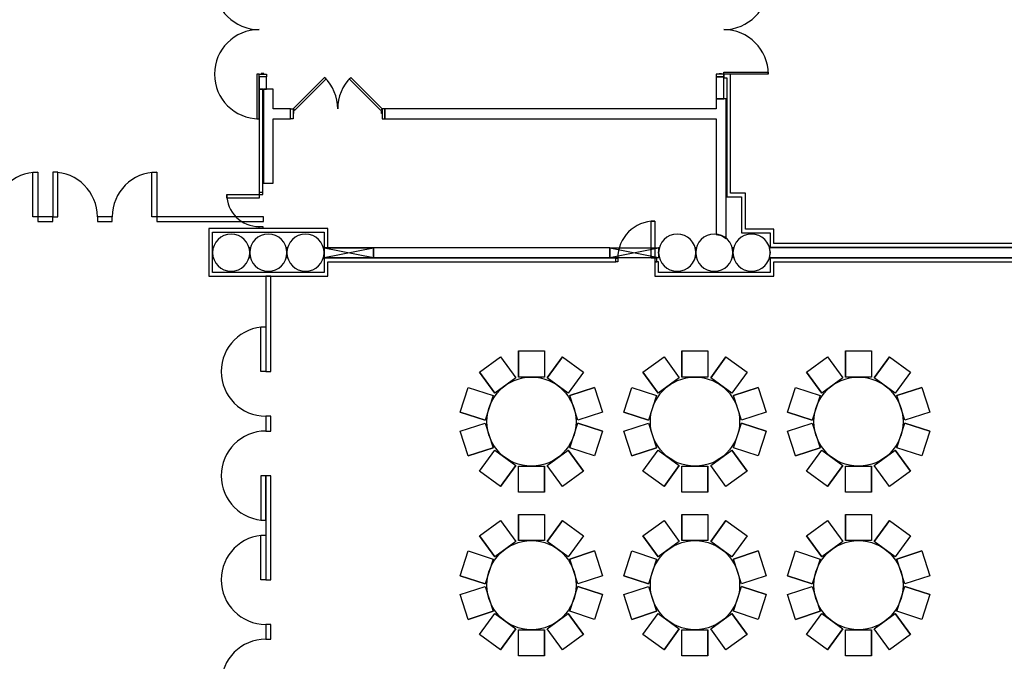
# Model space of a CAD drawing. Extents: x -3304 to 13937, y 587 to 12499.
# Drawn here: x 8287 to 9082, y 2882 to 3400 of the extents above; entities that cross this region are included whole.
import ezdxf

# ---------------------------------------------------------------- set-up
doc = ezdxf.new("R2010")
doc.units = 0
doc.header["$LTSCALE"] = 192
doc.header["$MEASUREMENT"] = 0
for name, color, linetype in [('A-COLS-EXTG-SCR', 250, 'Continuous'), ('A-DOOR', 150, 'Continuous'), ('A-WALL', 40, 'Continuous'), ('A-WALL-EXTG-SCR', 250, 'Continuous'), ('A-WALL-FURD', 40, 'Continuous'), ('A-WALL-MOVE', 60, 'Continuous'), ('A-WALL-OPEN-EXTG-SCR', 250, 'Continuous'), ('S-COLS-EXTG-SCR', 250, 'Continuous')]:
    doc.layers.add(name, color=color, linetype=linetype)

msp = doc.modelspace()

# ---------------------------------------------------------------- linework, layer by layer
for p, q in [((8689.39, 3132.63), (8689.39, 3111.63)), ((8689.39, 3132.63), (8710.39, 3132.63)), ((8689.39, 3111.63), (8689.39, 3132.63)), ((8710.39, 3132.63), (8710.39, 3111.63)), ((8710.39, 3132.63), (8710.39, 3111.63)), ((8821.39, 3132.63), (8821.39, 3111.63)), ((8821.39, 3132.63), (8842.39, 3132.63)), ((8821.39, 3111.63), (8821.39, 3132.63)), ((8842.39, 3132.63), (8842.39, 3111.63)), ((8842.39, 3132.63), (8842.39, 3111.63)), ((8953.39, 3132.63), (8953.39, 3111.63)), ((8953.39, 3132.63), (8974.39, 3132.63)), ((8953.39, 3111.63), (8953.39, 3132.63)), ((8974.39, 3132.63), (8974.39, 3111.63)), ((8974.39, 3132.63), (8974.39, 3111.63)), ((8657.89, 3115.57), (8674.88, 3127.91)), ((8674.88, 3127.91), (8687.23, 3110.92)), ((8674.88, 3127.91), (8687.23, 3110.92)), ((8724.9, 3127.91), (8712.56, 3110.92)), ((8712.56, 3110.92), (8724.9, 3127.91)), ((8724.9, 3127.91), (8741.89, 3115.57)), ((8789.89, 3115.57), (8806.88, 3127.91)), ((8806.88, 3127.91), (8819.23, 3110.92)), ((8806.88, 3127.91), (8819.23, 3110.92)), ((8856.9, 3127.91), (8844.56, 3110.92)), ((8844.56, 3110.92), (8856.9, 3127.91)), ((8856.9, 3127.91), (8873.89, 3115.57)), ((8921.89, 3115.57), (8938.88, 3127.91)), ((8938.88, 3127.91), (8951.23, 3110.92)), ((8938.88, 3127.91), (8951.23, 3110.92)), ((8988.9, 3127.91), (8976.56, 3110.92)), ((8976.56, 3110.92), (8988.9, 3127.91)), ((8988.9, 3127.91), (9005.89, 3115.57)), ((8657.89, 3115.57), (8670.24, 3098.58)), ((8670.24, 3098.58), (8657.89, 3115.57)), ((8741.89, 3115.57), (8729.55, 3098.58)), ((8741.89, 3115.57), (8729.55, 3098.58)), ((8789.89, 3115.57), (8802.24, 3098.58)), ((8802.24, 3098.58), (8789.89, 3115.57)), ((8873.89, 3115.57), (8861.55, 3098.58)), ((8873.89, 3115.57), (8861.55, 3098.58)), ((8921.89, 3115.57), (8934.24, 3098.58)), ((8934.24, 3098.58), (8921.89, 3115.57)), ((9005.89, 3115.57), (8993.55, 3098.58)), ((9005.89, 3115.57), (8993.55, 3098.58)), ((8687.23, 3110.92), (8670.24, 3098.58)), ((8710.39, 3111.63), (8689.39, 3111.63)), ((8729.55, 3098.58), (8712.56, 3110.92)), ((8819.23, 3110.92), (8802.24, 3098.58)), ((8842.39, 3111.63), (8821.39, 3111.63)), ((8861.55, 3098.58), (8844.56, 3110.92)), ((8951.23, 3110.92), (8934.24, 3098.58)), ((8974.39, 3111.63), (8953.39, 3111.63)), ((8993.55, 3098.58), (8976.56, 3110.92)), ((8642.44, 3083.26), (8648.93, 3103.23)), ((8648.93, 3103.23), (8668.9, 3096.74)), ((8648.93, 3103.23), (8668.9, 3096.74)), ((8750.86, 3103.23), (8730.89, 3096.74)), ((8730.89, 3096.74), (8750.86, 3103.23)), ((8750.86, 3103.23), (8757.35, 3083.26)), ((8774.44, 3083.26), (8780.93, 3103.23)), ((8780.93, 3103.23), (8800.9, 3096.74)), ((8780.93, 3103.23), (8800.9, 3096.74)), ((8882.86, 3103.23), (8862.89, 3096.74)), ((8862.89, 3096.74), (8882.86, 3103.23)), ((8882.86, 3103.23), (8889.35, 3083.26)), ((8906.44, 3083.26), (8912.93, 3103.23)), ((8912.93, 3103.23), (8932.9, 3096.74)), ((8912.93, 3103.23), (8932.9, 3096.74)), ((9014.86, 3103.23), (8994.89, 3096.74)), ((8994.89, 3096.74), (9014.86, 3103.23)), ((9014.86, 3103.23), (9021.35, 3083.26)), ((8668.9, 3096.74), (8662.41, 3076.77)), ((8737.38, 3076.77), (8730.89, 3096.74)), ((8800.9, 3096.74), (8794.41, 3076.77)), ((8869.38, 3076.77), (8862.89, 3096.74)), ((8932.9, 3096.74), (8926.41, 3076.77)), ((9001.38, 3076.77), (8994.89, 3096.74)), ((8642.44, 3083.26), (8662.41, 3076.77)), ((8662.41, 3076.77), (8642.44, 3083.26)), ((8757.35, 3083.26), (8737.38, 3076.77)), ((8757.35, 3083.26), (8737.38, 3076.77)), ((8774.44, 3083.26), (8794.41, 3076.77)), ((8794.41, 3076.77), (8774.44, 3083.26)), ((8889.35, 3083.26), (8869.38, 3076.77)), ((8889.35, 3083.26), (8869.38, 3076.77)), ((8906.44, 3083.26), (8926.41, 3076.77)), ((8926.41, 3076.77), (8906.44, 3083.26)), ((9021.35, 3083.26), (9001.38, 3076.77)), ((9021.35, 3083.26), (9001.38, 3076.77)), ((8642.44, 3068), (8662.41, 3074.49)), ((8642.44, 3068), (8662.41, 3074.49)), ((8648.93, 3048.03), (8642.44, 3068)), ((8662.41, 3074.49), (8668.9, 3054.52)), ((8730.89, 3054.52), (8737.38, 3074.49)), ((8757.35, 3068), (8737.38, 3074.49)), ((8737.38, 3074.49), (8757.35, 3068)), ((8757.35, 3068), (8750.86, 3048.03)), ((8774.44, 3068), (8794.41, 3074.49)), ((8774.44, 3068), (8794.41, 3074.49)), ((8780.93, 3048.03), (8774.44, 3068)), ((8794.41, 3074.49), (8800.9, 3054.52)), ((8862.89, 3054.52), (8869.38, 3074.49)), ((8889.35, 3068), (8869.38, 3074.49)), ((8869.38, 3074.49), (8889.35, 3068)), ((8889.35, 3068), (8882.86, 3048.03)), ((8906.44, 3068), (8926.41, 3074.49)), ((8906.44, 3068), (8926.41, 3074.49)), ((8912.93, 3048.03), (8906.44, 3068)), ((8926.41, 3074.49), (8932.9, 3054.52)), ((8994.89, 3054.52), (9001.38, 3074.49)), ((9021.35, 3068), (9001.38, 3074.49)), ((9001.38, 3074.49), (9021.35, 3068)), ((9021.35, 3068), (9014.86, 3048.03)), ((8648.93, 3048.03), (8668.9, 3054.52)), ((8668.9, 3054.52), (8648.93, 3048.03)), ((8657.89, 3035.69), (8670.24, 3052.68)), ((8657.89, 3035.69), (8670.24, 3052.68)), ((8670.24, 3052.68), (8687.23, 3040.33)), ((8712.56, 3040.33), (8729.55, 3052.68)), ((8741.89, 3035.69), (8729.55, 3052.68)), ((8729.55, 3052.68), (8741.89, 3035.69)), ((8750.86, 3048.03), (8730.89, 3054.52)), ((8750.86, 3048.03), (8730.89, 3054.52)), ((8780.93, 3048.03), (8800.9, 3054.52)), ((8800.9, 3054.52), (8780.93, 3048.03)), ((8789.89, 3035.69), (8802.24, 3052.68)), ((8789.89, 3035.69), (8802.24, 3052.68)), ((8802.24, 3052.68), (8819.23, 3040.33)), ((8844.56, 3040.33), (8861.55, 3052.68)), ((8873.89, 3035.69), (8861.55, 3052.68)), ((8861.55, 3052.68), (8873.89, 3035.69)), ((8882.86, 3048.03), (8862.89, 3054.52)), ((8882.86, 3048.03), (8862.89, 3054.52)), ((8912.93, 3048.03), (8932.9, 3054.52)), ((8932.9, 3054.52), (8912.93, 3048.03)), ((8921.89, 3035.69), (8934.24, 3052.68)), ((8921.89, 3035.69), (8934.24, 3052.68)), ((8934.24, 3052.68), (8951.23, 3040.33)), ((8976.56, 3040.33), (8993.55, 3052.68)), ((9005.89, 3035.69), (8993.55, 3052.68)), ((8993.55, 3052.68), (9005.89, 3035.69)), ((9014.86, 3048.03), (8994.89, 3054.52)), ((9014.86, 3048.03), (8994.89, 3054.52)), ((8674.88, 3023.34), (8687.23, 3040.33)), ((8687.23, 3040.33), (8674.88, 3023.34)), ((8689.39, 3018.63), (8689.39, 3039.63)), ((8689.39, 3039.63), (8710.39, 3039.63)), ((8689.39, 3018.63), (8689.39, 3039.63)), ((8710.39, 3018.63), (8710.39, 3039.63)), ((8710.39, 3039.63), (8710.39, 3018.63)), ((8724.9, 3023.34), (8712.56, 3040.33)), ((8724.9, 3023.34), (8712.56, 3040.33)), ((8806.88, 3023.34), (8819.23, 3040.33)), ((8819.23, 3040.33), (8806.88, 3023.34)), ((8821.39, 3018.63), (8821.39, 3039.63)), ((8821.39, 3039.63), (8842.39, 3039.63)), ((8821.39, 3018.63), (8821.39, 3039.63)), ((8842.39, 3018.63), (8842.39, 3039.63)), ((8842.39, 3039.63), (8842.39, 3018.63)), ((8856.9, 3023.34), (8844.56, 3040.33)), ((8856.9, 3023.34), (8844.56, 3040.33)), ((8938.88, 3023.34), (8951.23, 3040.33)), ((8951.23, 3040.33), (8938.88, 3023.34)), ((8953.39, 3018.63), (8953.39, 3039.63)), ((8953.39, 3039.63), (8974.39, 3039.63)), ((8953.39, 3018.63), (8953.39, 3039.63)), ((8974.39, 3018.63), (8974.39, 3039.63)), ((8974.39, 3039.63), (8974.39, 3018.63)), ((8988.9, 3023.34), (8976.56, 3040.33)), ((8988.9, 3023.34), (8976.56, 3040.33)), ((8674.88, 3023.34), (8657.89, 3035.69)), ((8741.89, 3035.69), (8724.9, 3023.34)), ((8806.88, 3023.34), (8789.89, 3035.69)), ((8873.89, 3035.69), (8856.9, 3023.34)), ((8938.88, 3023.34), (8921.89, 3035.69)), ((9005.89, 3035.69), (8988.9, 3023.34)), ((8710.39, 3018.63), (8689.39, 3018.63)), ((8842.39, 3018.63), (8821.39, 3018.63)), ((8974.39, 3018.63), (8953.39, 3018.63)), ((8689.39, 3000.63), (8689.39, 2979.63)), ((8689.39, 3000.63), (8710.39, 3000.63)), ((8689.39, 2979.63), (8689.39, 3000.63)), ((8710.39, 3000.63), (8710.39, 2979.63)), ((8710.39, 3000.63), (8710.39, 2979.63)), ((8821.39, 3000.63), (8821.39, 2979.63)), ((8821.39, 3000.63), (8842.39, 3000.63)), ((8821.39, 2979.63), (8821.39, 3000.63)), ((8842.39, 3000.63), (8842.39, 2979.63)), ((8842.39, 3000.63), (8842.39, 2979.63)), ((8953.39, 3000.63), (8953.39, 2979.63)), ((8953.39, 3000.63), (8974.39, 3000.63)), ((8953.39, 2979.63), (8953.39, 3000.63)), ((8974.39, 3000.63), (8974.39, 2979.63)), ((8974.39, 3000.63), (8974.39, 2979.63)), ((8657.89, 2983.57), (8674.88, 2995.91)), ((8674.88, 2995.91), (8687.23, 2978.92)), ((8674.88, 2995.91), (8687.23, 2978.92)), ((8724.9, 2995.91), (8712.56, 2978.92)), ((8712.56, 2978.92), (8724.9, 2995.91)), ((8724.9, 2995.91), (8741.89, 2983.57)), ((8789.89, 2983.57), (8806.88, 2995.91)), ((8806.88, 2995.91), (8819.23, 2978.92)), ((8806.88, 2995.91), (8819.23, 2978.92)), ((8856.9, 2995.91), (8844.56, 2978.92)), ((8844.56, 2978.92), (8856.9, 2995.91)), ((8856.9, 2995.91), (8873.89, 2983.57)), ((8921.89, 2983.57), (8938.88, 2995.91)), ((8938.88, 2995.91), (8951.23, 2978.92)), ((8938.88, 2995.91), (8951.23, 2978.92)), ((8988.9, 2995.91), (8976.56, 2978.92)), ((8976.56, 2978.92), (8988.9, 2995.91)), ((8988.9, 2995.91), (9005.89, 2983.57)), ((8657.89, 2983.57), (8670.24, 2966.58)), ((8670.24, 2966.58), (8657.89, 2983.57)), ((8741.89, 2983.57), (8729.55, 2966.58)), ((8741.89, 2983.57), (8729.55, 2966.58)), ((8789.89, 2983.57), (8802.24, 2966.58)), ((8802.24, 2966.58), (8789.89, 2983.57)), ((8873.89, 2983.57), (8861.55, 2966.58)), ((8873.89, 2983.57), (8861.55, 2966.58)), ((8921.89, 2983.57), (8934.24, 2966.58)), ((8934.24, 2966.58), (8921.89, 2983.57)), ((9005.89, 2983.57), (8993.55, 2966.58)), ((9005.89, 2983.57), (8993.55, 2966.58)), ((8687.23, 2978.92), (8670.24, 2966.58)), ((8710.39, 2979.63), (8689.39, 2979.63)), ((8729.55, 2966.58), (8712.56, 2978.92)), ((8819.23, 2978.92), (8802.24, 2966.58)), ((8842.39, 2979.63), (8821.39, 2979.63)), ((8861.55, 2966.58), (8844.56, 2978.92)), ((8951.23, 2978.92), (8934.24, 2966.58)), ((8974.39, 2979.63), (8953.39, 2979.63)), ((8993.55, 2966.58), (8976.56, 2978.92)), ((8642.44, 2951.26), (8648.93, 2971.23)), ((8648.93, 2971.23), (8668.9, 2964.74)), ((8648.93, 2971.23), (8668.9, 2964.74)), ((8668.9, 2964.74), (8662.41, 2944.77)), ((8750.86, 2971.23), (8730.89, 2964.74)), ((8730.89, 2964.74), (8750.86, 2971.23)), ((8737.38, 2944.77), (8730.89, 2964.74)), ((8750.86, 2971.23), (8757.35, 2951.26)), ((8774.44, 2951.26), (8780.93, 2971.23)), ((8780.93, 2971.23), (8800.9, 2964.74)), ((8780.93, 2971.23), (8800.9, 2964.74)), ((8800.9, 2964.74), (8794.41, 2944.77)), ((8882.86, 2971.23), (8862.89, 2964.74)), ((8862.89, 2964.74), (8882.86, 2971.23)), ((8869.38, 2944.77), (8862.89, 2964.74)), ((8882.86, 2971.23), (8889.35, 2951.26)), ((8906.44, 2951.26), (8912.93, 2971.23)), ((8912.93, 2971.23), (8932.9, 2964.74)), ((8912.93, 2971.23), (8932.9, 2964.74)), ((8932.9, 2964.74), (8926.41, 2944.77)), ((9014.86, 2971.23), (8994.89, 2964.74)), ((8994.89, 2964.74), (9014.86, 2971.23)), ((9001.38, 2944.77), (8994.89, 2964.74)), ((9014.86, 2971.23), (9021.35, 2951.26)), ((8642.44, 2951.26), (8662.41, 2944.77)), ((8662.41, 2944.77), (8642.44, 2951.26)), ((8757.35, 2951.26), (8737.38, 2944.77)), ((8757.35, 2951.26), (8737.38, 2944.77)), ((8774.44, 2951.26), (8794.41, 2944.77)), ((8794.41, 2944.77), (8774.44, 2951.26)), ((8889.35, 2951.26), (8869.38, 2944.77)), ((8889.35, 2951.26), (8869.38, 2944.77)), ((8906.44, 2951.26), (8926.41, 2944.77)), ((8926.41, 2944.77), (8906.44, 2951.26)), ((9021.35, 2951.26), (9001.38, 2944.77)), ((9021.35, 2951.26), (9001.38, 2944.77)), ((8642.44, 2936), (8662.41, 2942.49)), ((8642.44, 2936), (8662.41, 2942.49)), ((8662.41, 2942.49), (8668.9, 2922.52)), ((8730.89, 2922.52), (8737.38, 2942.49)), ((8757.35, 2936), (8737.38, 2942.49)), ((8737.38, 2942.49), (8757.35, 2936)), ((8774.44, 2936), (8794.41, 2942.49)), ((8774.44, 2936), (8794.41, 2942.49)), ((8794.41, 2942.49), (8800.9, 2922.52)), ((8862.89, 2922.52), (8869.38, 2942.49)), ((8889.35, 2936), (8869.38, 2942.49)), ((8869.38, 2942.49), (8889.35, 2936)), ((8906.44, 2936), (8926.41, 2942.49)), ((8906.44, 2936), (8926.41, 2942.49)), ((8926.41, 2942.49), (8932.9, 2922.52)), ((8994.89, 2922.52), (9001.38, 2942.49)), ((9021.35, 2936), (9001.38, 2942.49)), ((9001.38, 2942.49), (9021.35, 2936)), ((8648.93, 2916.03), (8642.44, 2936)), ((8757.35, 2936), (8750.86, 2916.03)), ((8780.93, 2916.03), (8774.44, 2936)), ((8889.35, 2936), (8882.86, 2916.03)), ((8912.93, 2916.03), (8906.44, 2936)), ((9021.35, 2936), (9014.86, 2916.03)), ((8648.93, 2916.03), (8668.9, 2922.52)), ((8668.9, 2922.52), (8648.93, 2916.03)), ((8657.89, 2903.69), (8670.24, 2920.68)), ((8657.89, 2903.69), (8670.24, 2920.68)), ((8670.24, 2920.68), (8687.23, 2908.33)), ((8712.56, 2908.33), (8729.55, 2920.68)), ((8741.89, 2903.69), (8729.55, 2920.68)), ((8729.55, 2920.68), (8741.89, 2903.69)), ((8750.86, 2916.03), (8730.89, 2922.52)), ((8750.86, 2916.03), (8730.89, 2922.52)), ((8780.93, 2916.03), (8800.9, 2922.52)), ((8800.9, 2922.52), (8780.93, 2916.03)), ((8789.89, 2903.69), (8802.24, 2920.68)), ((8789.89, 2903.69), (8802.24, 2920.68)), ((8802.24, 2920.68), (8819.23, 2908.33)), ((8844.56, 2908.33), (8861.55, 2920.68)), ((8873.89, 2903.69), (8861.55, 2920.68)), ((8861.55, 2920.68), (8873.89, 2903.69)), ((8882.86, 2916.03), (8862.89, 2922.52)), ((8882.86, 2916.03), (8862.89, 2922.52)), ((8912.93, 2916.03), (8932.9, 2922.52)), ((8932.9, 2922.52), (8912.93, 2916.03)), ((8921.89, 2903.69), (8934.24, 2920.68)), ((8921.89, 2903.69), (8934.24, 2920.68)), ((8934.24, 2920.68), (8951.23, 2908.33)), ((8976.56, 2908.33), (8993.55, 2920.68)), ((9005.89, 2903.69), (8993.55, 2920.68)), ((8993.55, 2920.68), (9005.89, 2903.69)), ((9014.86, 2916.03), (8994.89, 2922.52)), ((9014.86, 2916.03), (8994.89, 2922.52)), ((8674.88, 2891.34), (8657.89, 2903.69)), ((8674.88, 2891.34), (8687.23, 2908.33)), ((8687.23, 2908.33), (8674.88, 2891.34)), ((8689.39, 2886.63), (8689.39, 2907.63)), ((8689.39, 2907.63), (8710.39, 2907.63)), ((8689.39, 2886.63), (8689.39, 2907.63)), ((8710.39, 2886.63), (8710.39, 2907.63)), ((8710.39, 2907.63), (8710.39, 2886.63)), ((8724.9, 2891.34), (8712.56, 2908.33)), ((8724.9, 2891.34), (8712.56, 2908.33)), ((8741.89, 2903.69), (8724.9, 2891.34)), ((8806.88, 2891.34), (8789.89, 2903.69)), ((8806.88, 2891.34), (8819.23, 2908.33)), ((8819.23, 2908.33), (8806.88, 2891.34)), ((8821.39, 2886.63), (8821.39, 2907.63)), ((8821.39, 2907.63), (8842.39, 2907.63)), ((8821.39, 2886.63), (8821.39, 2907.63)), ((8842.39, 2886.63), (8842.39, 2907.63)), ((8842.39, 2907.63), (8842.39, 2886.63)), ((8856.9, 2891.34), (8844.56, 2908.33)), ((8856.9, 2891.34), (8844.56, 2908.33)), ((8873.89, 2903.69), (8856.9, 2891.34)), ((8938.88, 2891.34), (8921.89, 2903.69)), ((8938.88, 2891.34), (8951.23, 2908.33)), ((8951.23, 2908.33), (8938.88, 2891.34)), ((8953.39, 2886.63), (8953.39, 2907.63)), ((8953.39, 2907.63), (8974.39, 2907.63)), ((8953.39, 2886.63), (8953.39, 2907.63)), ((8974.39, 2886.63), (8974.39, 2907.63)), ((8974.39, 2907.63), (8974.39, 2886.63)), ((8988.9, 2891.34), (8976.56, 2908.33)), ((8988.9, 2891.34), (8976.56, 2908.33)), ((9005.89, 2903.69), (8988.9, 2891.34)), ((8710.39, 2886.63), (8689.39, 2886.63)), ((8842.39, 2886.63), (8821.39, 2886.63)), ((8974.39, 2886.63), (8953.39, 2886.63))]:
    msp.add_line(p, q)
for centre in [(8699.89, 3075.63), (8831.89, 3075.63), (8963.89, 3075.63), (8699.89, 2943.63), (8831.89, 2943.63), (8963.89, 2943.63)]:
    msp.add_circle(centre, 36)
at = {"layer": 'A-COLS-EXTG-SCR', "color": 250, "linetype": 'Continuous'}
for centre, start, end in [((8457.54, 3212), 0, 180), ((8517.54, 3212), 0, 180), ((8817.54, 3212), 0, 180), ((8877.54, 3212), 0, 180), ((8457.54, 3212), 180, 0), ((8517.54, 3212), 180, 0), ((8817.54, 3212), 180, 0), ((8877.54, 3212), 180, 0)]:
    msp.add_arc(centre, 15, start, end, dxfattribs=at)
at = {"layer": 'A-DOOR', "color": 150, "linetype": 'Continuous'}
for points in [[(8480.04, 3356), (8478.29, 3356), (8478.29, 3320), (8480.04, 3320)], [(8486.04, 3356), (8486.04, 3354), (8480.04, 3354), (8480.04, 3356)], [(8483.79, 3356), (8483.79, 3356.63), (8481.79, 3356.63), (8481.79, 3356)], [(8849.04, 3356), (8849.04, 3354), (8855.04, 3354), (8855.04, 3356)], [(8851.29, 3356), (8851.29, 3356.62), (8853.29, 3356.62), (8853.29, 3356)], [(8855.04, 3356), (8855.04, 3357.75), (8891.04, 3357.75), (8891.04, 3356)], [(8507.54, 3328), (8508.78, 3326.76), (8534.24, 3352.22), (8533, 3353.46)], [(8579.54, 3328), (8578.3, 3326.76), (8552.85, 3352.22), (8554.09, 3353.46)], [(8507.54, 3320), (8505.54, 3320), (8505.54, 3328), (8507.54, 3328)], [(8507.54, 3324.25), (8508.17, 3324.25), (8508.17, 3326.25), (8507.54, 3326.25)], [(8579.54, 3324.25), (8578.92, 3324.25), (8578.92, 3326.25), (8579.54, 3326.25)], [(8579.54, 3320), (8581.54, 3320), (8581.54, 3328), (8579.54, 3328)]]:
    msp.add_lwpolyline(points, close=True, dxfattribs=at)
for centre, start, end in [((8480.04, 3428), 90, 270), ((8855.04, 3428), 270, 0), ((8480.04, 3356), 90, 270), ((8855.04, 3356), 0, 90), ((8507.54, 3328), 0, 45), ((8579.54, 3328), 135, 180)]:
    msp.add_arc(centre, 36, start, end, dxfattribs=at)
at = {"layer": 'A-WALL', "color": 40, "linetype": 'Continuous'}
for p, q in [((8486.04, 3354), (8480.04, 3354)), ((8480.04, 3354), (8480.04, 3344)), ((8486.04, 3344), (8486.04, 3354)), ((8855.04, 3354), (8849.04, 3354)), ((8849.04, 3354), (8849.04, 3336)), ((8855.04, 3336), (8855.04, 3354)), ((8480.04, 3344), (8486.04, 3344)), ((8849.04, 3336), (8855.04, 3336))]:
    msp.add_line(p, q, dxfattribs=at)
at = {"layer": 'A-WALL-EXTG-SCR', "color": 250, "linetype": 'Continuous'}
for p, q in [((8491.54, 3344), (8483.54, 3344)), ((8483.54, 3344), (8483.54, 3324)), ((8491.54, 3328), (8491.54, 3344)), ((8857.04, 3336), (8849.04, 3336)), ((8849.04, 3336), (8849.04, 3328)), ((8857.04, 3223.35), (8857.04, 3336)), ((8483.54, 3324), (8483.54, 3268.17)), ((8505.54, 3328), (8491.54, 3328)), ((8849.04, 3328), (8581.54, 3328)), ((8581.54, 3328), (8581.54, 3320)), ((8491.54, 3268.17), (8491.54, 3320)), ((8491.54, 3320), (8505.54, 3320)), ((8581.54, 3320), (8849.04, 3320)), ((8849.04, 3320), (8849.04, 3226.7)), ((8483.54, 3268.17), (8491.54, 3268.17)), ((8849.04, 3226.7), (8853.28, 3225.86)), ((8853.28, 3225.86), (8857.04, 3223.35)), ((8471.75, 3216), (8472.54, 3212)), ((8473.34, 3216), (8471.75, 3216)), ((8472.54, 3212), (8471.75, 3208)), ((8472.54, 3212), (8473.34, 3216)), ((8473.34, 3208), (8472.54, 3212)), ((8503.34, 3216), (8501.75, 3216)), ((8501.75, 3216), (8502.54, 3212)), ((8502.54, 3212), (8501.75, 3208)), ((8502.54, 3212), (8503.34, 3216)), ((8503.34, 3208), (8502.54, 3212)), ((8532.54, 3216), (8531.75, 3216)), ((8531.75, 3216), (8532.54, 3212)), ((8532.54, 3212), (8531.75, 3208)), ((8532.54, 3212), (8532.54, 3216)), ((8532.54, 3208), (8532.54, 3212)), ((8572.54, 3216), (8572.54, 3208)), ((8763.04, 3216), (8572.54, 3216)), ((8763.04, 3208), (8763.04, 3216)), ((8802.54, 3216), (8802.54, 3212)), ((8802.54, 3212), (8803.34, 3216)), ((8803.34, 3216), (8802.54, 3216)), ((8802.54, 3212), (8802.54, 3208)), ((8803.34, 3208), (8802.54, 3212)), ((8831.75, 3216), (8832.54, 3212)), ((8833.34, 3216), (8831.75, 3216)), ((8832.54, 3212), (8831.75, 3208)), ((8832.54, 3212), (8833.34, 3216)), ((8833.34, 3208), (8832.54, 3212)), ((8863.34, 3216), (8861.75, 3216)), ((8861.75, 3216), (8862.54, 3212)), ((8862.54, 3212), (8861.75, 3208)), ((8862.54, 3212), (8863.34, 3216)), ((8863.34, 3208), (8862.54, 3212)), ((8891.75, 3216), (8892.54, 3212)), ((9163.34, 3216), (8891.75, 3216)), ((8892.54, 3212), (8891.75, 3208)), ((8471.75, 3208), (8473.34, 3208)), ((8501.75, 3208), (8503.34, 3208)), ((8531.75, 3208), (8532.54, 3208)), ((8572.54, 3208), (8763.04, 3208)), ((8802.54, 3208), (8803.34, 3208)), ((8831.75, 3208), (8833.34, 3208)), ((8861.75, 3208), (8863.34, 3208)), ((8891.75, 3208), (9163.34, 3208))]:
    msp.add_line(p, q, dxfattribs=at)
at = {"layer": 'A-WALL-FURD', "color": 40, "linetype": 'Continuous'}
for p, q in [((8860.54, 3356), (8855.04, 3356)), ((8855.04, 3356), (8855.04, 3353)), ((8860.54, 3260), (8860.54, 3356)), ((8855.04, 3353), (8857.54, 3353)), ((8857.54, 3353), (8857.54, 3257)), ((8483.04, 3344), (8480.04, 3344)), ((8480.04, 3344), (8480.04, 3260.69)), ((8483.04, 3260.69), (8483.04, 3344)), ((8480.04, 3260.69), (8483.04, 3260.69)), ((8872.54, 3260), (8860.54, 3260)), ((8872.54, 3231), (8872.54, 3260)), ((8857.54, 3257), (8869.54, 3257)), ((8869.54, 3257), (8869.54, 3228)), ((8439.54, 3231.5), (8439.54, 3193)), ((8535.54, 3231.5), (8439.54, 3231.5)), ((8442.54, 3196), (8442.54, 3228.5)), ((8442.54, 3228.5), (8532.54, 3228.5)), ((8532.54, 3228.5), (8532.54, 3216)), ((8535.54, 3216), (8535.54, 3231.5)), ((8869.54, 3228), (8892.54, 3228)), ((8895.54, 3231), (8872.54, 3231)), ((8892.54, 3228), (8892.54, 3216.5)), ((8895.54, 3219.5), (8895.54, 3231)), ((9159.54, 3219.5), (8895.54, 3219.5)), ((8572.54, 3216), (8532.54, 3216)), ((8532.54, 3216), (8532.54, 3208)), ((8532.54, 3216), (8535.54, 3216)), ((8572.54, 3208), (8572.54, 3216)), ((8892.54, 3216.5), (9162.54, 3216.5)), ((8532.54, 3208), (8572.54, 3208)), ((8768.04, 3207.5), (8532.54, 3207.5)), ((8532.54, 3207.5), (8532.54, 3196)), ((8535.54, 3204.5), (8768.04, 3204.5)), ((8535.54, 3193), (8535.54, 3204.5)), ((8768.04, 3204.5), (8768.04, 3207.5)), ((8802.54, 3204.5), (8799.54, 3204.5)), ((8799.54, 3204.5), (8799.54, 3193)), ((8802.54, 3196), (8802.54, 3204.5)), ((9162.54, 3207.5), (8892.54, 3207.5)), ((8892.54, 3207.5), (8892.54, 3196)), ((8895.54, 3204.5), (9159.54, 3204.5)), ((8895.54, 3193), (8895.54, 3204.5)), ((8532.54, 3196), (8442.54, 3196)), ((8892.54, 3196), (8802.54, 3196)), ((8439.54, 3193), (8535.54, 3193)), ((8799.54, 3193), (8895.54, 3193))]:
    msp.add_line(p, q, dxfattribs=at)
at = {"layer": 'A-WALL-MOVE', "color": 60, "linetype": 'Continuous'}
for p, q in [((8301.54, 3241), (8301.54, 3237)), ((8313.54, 3241), (8301.54, 3241)), ((8301.54, 3237), (8313.54, 3237)), ((8313.54, 3237), (8313.54, 3241)), ((8349.54, 3241), (8349.54, 3237)), ((8361.54, 3241), (8349.54, 3241)), ((8349.54, 3237), (8361.54, 3237)), ((8361.54, 3237), (8361.54, 3241)), ((8397.54, 3241), (8397.54, 3237)), ((8483.54, 3241), (8397.54, 3241)), ((8397.54, 3237), (8483.54, 3237)), ((8483.54, 3237), (8483.54, 3241)), ((8489.54, 3193), (8485.54, 3193)), ((8485.54, 3193), (8485.54, 3116)), ((8489.54, 3116), (8489.54, 3193)), ((8485.54, 3116), (8489.54, 3116)), ((8489.54, 3080), (8485.54, 3080)), ((8485.54, 3080), (8485.54, 3068)), ((8489.54, 3068), (8489.54, 3080)), ((8485.54, 3068), (8489.54, 3068)), ((8489.54, 3032), (8485.54, 3032)), ((8485.54, 3032), (8485.54, 2948)), ((8489.54, 2948), (8489.54, 3032)), ((8485.54, 2948), (8489.54, 2948)), ((8489.54, 2912), (8485.54, 2912)), ((8485.54, 2912), (8485.54, 2900)), ((8489.54, 2900), (8489.54, 2912)), ((8485.54, 2900), (8489.54, 2900))]:
    msp.add_line(p, q, dxfattribs=at)
for points in [[(8301.54, 3241), (8297.54, 3241), (8297.54, 3277), (8301.54, 3277)], [(8313.54, 3241), (8317.54, 3241), (8317.54, 3277), (8313.54, 3277)], [(8397.54, 3241), (8393.54, 3241), (8393.54, 3277), (8397.54, 3277)], [(8480.04, 3259), (8480.04, 3256), (8454.04, 3255.99), (8454.04, 3258.99)], [(8483.04, 3259), (8483.04, 3260.5), (8480.04, 3260.5), (8480.04, 3259)], [(8799.54, 3207.5), (8796.54, 3207.5), (8796.54, 3237.5), (8799.54, 3237.5)], [(8483.05, 3233), (8483.05, 3231.5), (8480.05, 3231.5), (8480.05, 3233)], [(8769.54, 3204.5), (8768.04, 3204.5), (8768.04, 3207.5), (8769.54, 3207.5)], [(8799.54, 3204.5), (8801.04, 3204.5), (8801.04, 3207.5), (8799.54, 3207.5)], [(8485.54, 3116), (8481.54, 3116), (8481.54, 3152), (8485.54, 3152)], [(8485.54, 3032), (8481.54, 3032), (8481.54, 2996), (8485.54, 2996)], [(8485.54, 2948), (8481.54, 2948), (8481.54, 2984), (8485.54, 2984)]]:
    msp.add_lwpolyline(points, close=True, dxfattribs=at)
for centre, radius, start, end in [((8301.54, 3241), 36, 90, 180), ((8313.54, 3241), 36, 0, 90), ((8397.54, 3241), 36, 90, 180), ((8480.04, 3259), 26, 180.01208, 270.01208), ((8799.54, 3207.5), 30, 90, 180), ((8485.54, 3116), 36, 90, 270), ((8485.54, 3032), 36, 90, 270), ((8485.54, 2948), 36, 90, 270), ((8485.54, 2864), 36, 90, 270)]:
    msp.add_arc(centre, radius, start, end, dxfattribs=at)
at = {"layer": 'A-WALL-OPEN-EXTG-SCR', "color": 250, "linetype": 'Continuous'}
for p, q in [((8532.54, 3216), (8572.54, 3216)), ((8532.54, 3216), (8532.54, 3208)), ((8532.54, 3208), (8572.54, 3216)), ((8532.54, 3216), (8572.54, 3208)), ((8572.54, 3216), (8572.54, 3208)), ((8763.04, 3216), (8802.54, 3216)), ((8763.04, 3216), (8763.04, 3208)), ((8763.04, 3208), (8802.54, 3216)), ((8763.04, 3216), (8802.54, 3208)), ((8802.54, 3216), (8802.54, 3208)), ((8532.54, 3208), (8572.54, 3208)), ((8763.04, 3208), (8802.54, 3208))]:
    msp.add_line(p, q, dxfattribs=at)
at = {"layer": 'S-COLS-EXTG-SCR', "color": 250, "linetype": 'Continuous'}
for centre, start, end in [((8487.54, 3212), 0, 180), ((8847.54, 3212), 0, 180), ((8487.54, 3212), 180, 0), ((8847.54, 3212), 180, 0)]:
    msp.add_arc(centre, 15, start, end, dxfattribs=at)

doc.saveas('drawing.dxf')
